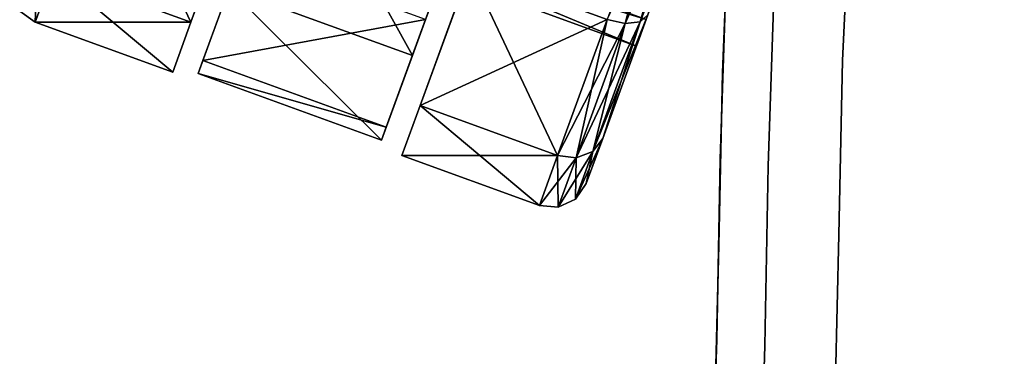
# Model space of a CAD drawing. Units: inches. Extents: x 188 to 297, y -55 to 74.
# Drawn here: x 222 to 225, y 20 to 21 of the extents above; entities that cross this region are included whole.
import ezdxf

# ---------------------------------------------------------------- set-up
doc = ezdxf.new("R2010")
doc.units = ezdxf.units.IN
doc.header["$MEASUREMENT"] = 0
doc.layers.add('A-FURN', color=7, linetype='Continuous')
doc.layers.add('A-FURN-ATTRIBUTE-T', color=7, linetype='Continuous')

# ---------------------------------------------------------------- blocks, each defined once
blk = doc.blocks.new('3_NALYGM')
for points, invisible_edges in [([(-11.8531, 3.7406, 3.8352), (-11.6543, 4.2411, 3.838), (-9.5055, 2.735, 4.2301), (-11.8531, 3.7406, 3.8352)], 11), ([(-9.5055, 2.735, 4.2301), (-11.6543, 4.2411, 3.838), (-9.0401, 4.0137, 4.2301), (-9.5055, 2.735, 4.2301)], 15), ([(-9.5055, 2.735, 4.2301), (-11.9195, 3.8163, 4.0614), (-11.8531, 3.7406, 3.8352), (-9.5055, 2.735, 4.2301)], 11), ([(-9.4868, 2.8048, 4.6312), (-11.9195, 3.8163, 4.0614), (-9.5055, 2.735, 4.2301), (-9.4868, 2.8048, 4.6312)], 15), ([(-9.4868, 2.8048, 4.6312), (-10.0883, 3.08, 4.568), (-11.9195, 3.8163, 4.0614), (-9.4868, 2.8048, 4.6312)], 15), ([(-13.8424, 2.8325, 1.9193), (-13.6909, 3.2487, 1.6636), (-13.6822, 3.2726, 2.3876)], 3), ([(-13.6822, 3.2726, 0.1714), (-13.6909, 3.2487, 0.8954), (-13.8424, 2.8325, 0.6398)], 3), ([(-13.6909, 3.2487, 1.6636), (-13.8424, 2.8325, 1.9193), (-13.7261, 3.1519, 1.2795)], 3), ([(-13.6909, 3.2487, 0.8954), (-13.7261, 3.1519, 1.2795), (-13.8424, 2.8325, 0.6398)], 14), ([(-12.9394, 3.2415, 0.0692), (-12.9288, 3.2705, 0.6143), (-13.1274, 2.725, 0.4388)], 3), ([(-12.9288, 3.2705, 0.6143), (-13.025, 3.0063, 0.8954), (-13.1274, 2.725, 0.4388)], 14), ([(-11.7108, 3.2677, 24.8527), (-11.7832, 3.0732, 24.8765), (-11.7388, 2.7089, 24.9316), (-11.7108, 3.2677, 24.8527)], 11), ([(-11.7388, 2.7089, 24.9316), (-10.2379, 2.7115, 24.9312), (-11.7108, 3.2677, 24.8527), (-11.7388, 2.7089, 24.9316)], 11), ([(-10.0775, 3.26, 24.8538), (-11.7108, 3.2677, 24.8527), (-10.2379, 2.7115, 24.9312), (-10.0775, 3.26, 24.8538)], 11), ([(-13.8189, 2.6669, 1.0337), (-13.6169, 3.2217, 0.8954), (-13.7193, 2.9405, 0.4388)], 3), ([(-13.6169, 3.2217, 0.8954), (-13.8189, 2.6669, 1.0337), (-13.6521, 3.125, 1.2795)], 3), ([(-13.677, 3.0569, 2.2441), (-13.6169, 3.2217, 1.6636), (-13.8034, 2.7095, 1.6945)], 3), ([(-13.6169, 3.2217, 1.6636), (-13.6521, 3.125, 1.2795), (-13.8034, 2.7095, 1.6945)], 14), ([(-13.8424, 2.8325, 1.9193), (-13.901, 2.6714, 1.2795), (-13.7261, 3.1519, 1.2795)], 14), ([(-13.8424, 2.8325, 0.6398), (-13.7261, 3.1519, 1.2795), (-13.901, 2.6714, 1.2795)], 3), ([(-13.8034, 2.7095, 1.6945), (-13.6521, 3.125, 1.2795), (-13.8189, 2.6669, 1.0337)], 3), ([(-12.0944, 3.0516, 24.6047), (-12.1153, 2.9536, 24.5096), (-12.1051, 2.8289, 24.6352), (-12.0944, 3.0516, 24.6047)], 15), ([(-12.0944, 3.0516, 24.6047), (-12.1051, 2.8289, 24.6352), (-12.0599, 2.8406, 24.7338), (-12.0944, 3.0516, 24.6047)], 15), ([(-12.0944, 3.0516, 24.6047), (-12.0599, 2.8406, 24.7338), (-12.0491, 3.0632, 24.703), (-12.0944, 3.0516, 24.6047)], 15), ([(-11.9891, 2.8492, 24.8159), (-12.0491, 3.0632, 24.703), (-12.0599, 2.8406, 24.7338), (-11.9891, 2.8492, 24.8159)], 15), ([(-11.7935, 2.8542, 24.9073), (-11.7388, 2.7089, 24.9316), (-11.7832, 3.0732, 24.8765), (-11.7935, 2.8542, 24.9073)], 15), ([(-13.0602, 2.9096, 1.2795), (-13.227, 2.4515, 1.0337), (-13.025, 3.0063, 0.8954)], 3), ([(-13.1274, 2.725, 0.4388), (-13.025, 3.0063, 0.8954), (-13.227, 2.4515, 1.0337)], 3), ([(-13.0602, 2.9096, 1.2795), (-13.025, 3.0063, 1.6636), (-13.2114, 2.4941, 1.6945)], 14), ([(-13.2114, 2.4941, 1.6945), (-13.025, 3.0063, 1.6636), (-13.085, 2.8414, 2.2441)], 3), ([(-13.1025, 2.5632, 0.6398), (-12.951, 2.9794, 0.8954), (-12.9423, 3.0033, 0.1714)], 3), ([(-12.9423, 3.0033, 2.3876), (-12.951, 2.9794, 1.6636), (-13.1025, 2.5632, 1.9193)], 3), ([(-12.951, 2.9794, 0.8954), (-13.1025, 2.5632, 0.6398), (-12.9862, 2.8826, 1.2795)], 3), ([(-12.951, 2.9794, 1.6636), (-12.9862, 2.8826, 1.2795), (-13.1025, 2.5632, 1.9193)], 14), ([(-12.1143, 2.9763, 24.2413), (-12.1054, 2.884, 24.1895), (-12.134, 2.3897, 24.3133), (-12.1143, 2.9763, 24.2413)], 11), ([(-12.134, 2.3897, 24.3133), (-12.1262, 2.6701, 24.5474), (-12.1143, 2.9763, 24.2413), (-12.134, 2.3897, 24.3133)], 11), ([(-12.1262, 2.6701, 24.5474), (-12.1153, 2.9536, 24.5096), (-12.1143, 2.9763, 24.2413), (-12.1262, 2.6701, 24.5474)], 14), ([(-12.1262, 2.6701, 24.5474), (-12.1051, 2.8289, 24.6352), (-12.1153, 2.9536, 24.5096), (-12.1262, 2.6701, 24.5474)], 11), ([(-11.9595, 2.9481, 24.0877), (-11.9789, 2.3682, 24.1593), (-12.0119, 2.869, 24.1059), (-11.9595, 2.9481, 24.0877)], 14), ([(-11.9595, 2.9481, 24.0877), (-9.9958, 2.6453, 24.1263), (-11.9789, 2.3682, 24.1593), (-11.9595, 2.9481, 24.0877)], 11), ([(-9.9958, 2.6453, 24.1263), (-11.9595, 2.9481, 24.0877), (-9.9036, 2.9457, 24.088), (-9.9958, 2.6453, 24.1263)], 11), ([(-13.227, 2.4515, 1.0337), (-13.0602, 2.9096, 1.2795), (-13.2114, 2.4941, 1.6945)], 3), ([(-13.1025, 2.5632, 0.6398), (-13.1611, 2.4021, 1.2795), (-12.9862, 2.8826, 1.2795)], 14), ([(-13.1025, 2.5632, 1.9193), (-12.9862, 2.8826, 1.2795), (-13.1611, 2.4021, 1.2795)], 3), ([(-12.1054, 2.884, 24.1895), (-12.1222, 2.4205, 24.2462), (-12.134, 2.3897, 24.3133), (-12.1054, 2.884, 24.1895)], 15), ([(-12.1054, 2.884, 24.1895), (-12.0678, 2.8756, 24.1377), (-12.1222, 2.4205, 24.2462), (-12.1054, 2.884, 24.1895)], 15), ([(-12.0678, 2.8756, 24.1377), (-12.0846, 2.4136, 24.1943), (-12.1222, 2.4205, 24.2462), (-12.0678, 2.8756, 24.1377)], 15), ([(-12.0119, 2.869, 24.1059), (-12.0846, 2.4136, 24.1943), (-12.0678, 2.8756, 24.1377), (-12.0119, 2.869, 24.1059)], 15), ([(-12.0119, 2.869, 24.1059), (-12.0287, 2.4085, 24.1625), (-12.0846, 2.4136, 24.1943), (-12.0119, 2.869, 24.1059)], 15), ([(-11.9789, 2.3682, 24.1593), (-12.0287, 2.4085, 24.1625), (-12.0119, 2.869, 24.1059), (-11.9789, 2.3682, 24.1593)], 15), ([(-12.5126, 2.4574, 1.8602), (-12.3726, 2.8418, 1.624), (-12.3672, 2.8568, 2.2853)], 3), ([(-12.3672, 2.8568, 0.2737), (-12.3726, 2.8418, 0.935), (-12.5126, 2.4574, 0.6988)], 3), ([(-12.3726, 2.8418, 1.624), (-12.5126, 2.4574, 1.8602), (-12.4042, 2.7551, 1.2795)], 3), ([(-12.3726, 2.8418, 0.935), (-12.4042, 2.7551, 1.2795), (-12.5126, 2.4574, 0.6988)], 14), ([(-12.0599, 2.8406, 24.7338), (-12.1051, 2.8289, 24.6352), (-12.067, 2.6197, 24.7629), (-12.0599, 2.8406, 24.7338)], 15), ([(-12.0599, 2.8406, 24.7338), (-12.067, 2.6197, 24.7629), (-11.9962, 2.6284, 24.8451), (-12.0599, 2.8406, 24.7338)], 15), ([(-11.9891, 2.8492, 24.8159), (-12.0599, 2.8406, 24.7338), (-11.9962, 2.6284, 24.8451), (-11.9891, 2.8492, 24.8159)], 15), ([(-11.9891, 2.8492, 24.8159), (-11.9962, 2.6284, 24.8451), (-11.9047, 2.6335, 24.9043), (-11.9891, 2.8492, 24.8159)], 15), ([(-11.8977, 2.8538, 24.875), (-11.9891, 2.8492, 24.8159), (-11.9047, 2.6335, 24.9043), (-11.8977, 2.8538, 24.875)], 15), ([(-11.8977, 2.8538, 24.875), (-11.9047, 2.6335, 24.9043), (-11.7388, 2.7089, 24.9316), (-11.8977, 2.8538, 24.875)], 15), ([(-11.7935, 2.8542, 24.9073), (-11.8977, 2.8538, 24.875), (-11.7388, 2.7089, 24.9316), (-11.7935, 2.8542, 24.9073)], 15), ([(-12.1262, 2.6701, 24.5474), (-12.1122, 2.6083, 24.6641), (-12.1051, 2.8289, 24.6352), (-12.1262, 2.6701, 24.5474)], 15), ([(-12.1122, 2.6083, 24.6641), (-12.067, 2.6197, 24.7629), (-12.1051, 2.8289, 24.6352), (-12.1122, 2.6083, 24.6641)], 15), ([(-12.5126, 2.4574, 1.8602), (-12.5658, 2.3111, 1.2795), (-12.4042, 2.7551, 1.2795)], 14), ([(-12.5126, 2.4574, 0.6988), (-12.4042, 2.7551, 1.2795), (-12.5658, 2.3111, 1.2795)], 3), ([(-11.9047, 2.6335, 24.9043), (-11.8003, 2.6348, 24.9364), (-11.7388, 2.7089, 24.9316), (-11.9047, 2.6335, 24.9043)], 15), ([(-11.7388, 2.7089, 24.9316), (-11.8049, 2.415, 24.9637), (-11.75, 2.1453, 24.9991), (-11.7388, 2.7089, 24.9316)], 11), ([(-11.8049, 2.415, 24.9637), (-11.7388, 2.7089, 24.9316), (-11.8003, 2.6348, 24.9364), (-11.8049, 2.415, 24.9637)], 15), ([(-11.7388, 2.7089, 24.9316), (-11.75, 2.1453, 24.9991), (-10.2993, 2.4311, 24.9666), (-11.7388, 2.7089, 24.9316)], 14), ([(-10.2379, 2.7115, 24.9312), (-11.7388, 2.7089, 24.9316), (-10.2993, 2.4311, 24.9666), (-10.2379, 2.7115, 24.9312)], 11), ([(-12.1262, 2.6701, 24.5474), (-12.134, 2.3897, 24.3133), (-12.1375, 2.1127, 24.6138), (-12.1262, 2.6701, 24.5474)], 11), ([(-12.1375, 2.1127, 24.6138), (-12.1169, 2.3894, 24.6911), (-12.1262, 2.6701, 24.5474), (-12.1375, 2.1127, 24.6138)], 11), ([(-12.1169, 2.3894, 24.6911), (-12.1122, 2.6083, 24.6641), (-12.1262, 2.6701, 24.5474), (-12.1169, 2.3894, 24.6911)], 15), ([(-9.9958, 2.6453, 24.1263), (-10.0682, 2.3398, 24.1625), (-11.9789, 2.3682, 24.1593), (-9.9958, 2.6453, 24.1263)], 14), ([(-12.1169, 2.3894, 24.6911), (-12.0717, 2.4002, 24.79), (-12.1122, 2.6083, 24.6641), (-12.1169, 2.3894, 24.6911)], 15), ([(-12.1122, 2.6083, 24.6641), (-12.0717, 2.4002, 24.79), (-12.067, 2.6197, 24.7629), (-12.1122, 2.6083, 24.6641)], 15), ([(-12.0717, 2.4002, 24.79), (-12.0009, 2.4085, 24.8724), (-12.067, 2.6197, 24.7629), (-12.0717, 2.4002, 24.79)], 15), ([(-12.0009, 2.4085, 24.8724), (-11.9962, 2.6284, 24.8451), (-12.067, 2.6197, 24.7629), (-12.0009, 2.4085, 24.8724)], 15), ([(-11.9094, 2.4135, 24.9316), (-11.9962, 2.6284, 24.8451), (-12.0009, 2.4085, 24.8724), (-11.9094, 2.4135, 24.9316)], 15), ([(-11.9094, 2.4135, 24.9316), (-11.9047, 2.6335, 24.9043), (-11.9962, 2.6284, 24.8451), (-11.9094, 2.4135, 24.9316)], 15), ([(-11.8049, 2.415, 24.9637), (-11.9047, 2.6335, 24.9043), (-11.9094, 2.4135, 24.9316), (-11.8049, 2.415, 24.9637)], 15), ([(-11.8049, 2.415, 24.9637), (-11.8003, 2.6348, 24.9364), (-11.9047, 2.6335, 24.9043), (-11.8049, 2.415, 24.9637)], 15), ([(-12.134, 2.3897, 24.3133), (-12.1222, 2.4205, 24.2462), (-12.1319, 1.9736, 24.2948), (-12.134, 2.3897, 24.3133)], 15), ([(-12.1319, 1.9736, 24.2948), (-12.1222, 2.4205, 24.2462), (-12.0846, 2.4136, 24.1943), (-12.1319, 1.9736, 24.2948)], 15), ([(-10.2993, 2.4311, 24.9666), (-11.75, 2.1453, 24.9991), (-10.34, 2.1458, 24.9991), (-10.2993, 2.4311, 24.9666)], 11), ([(-12.134, 2.3897, 24.3133), (-12.1319, 1.9736, 24.2948), (-12.1448, 1.806, 24.3747), (-12.134, 2.3897, 24.3133)], 11), ([(-12.1448, 1.806, 24.3747), (-12.1375, 2.1127, 24.6138), (-12.134, 2.3897, 24.3133), (-12.1448, 1.806, 24.3747)], 11), ([(-12.1169, 2.3894, 24.6911), (-12.1375, 2.1127, 24.6138), (-12.1206, 2.172, 24.716), (-12.1169, 2.3894, 24.6911)], 15), ([(-12.0942, 1.9674, 24.2429), (-12.1319, 1.9736, 24.2948), (-12.0846, 2.4136, 24.1943), (-12.0942, 1.9674, 24.2429)], 15), ([(-12.1169, 2.3894, 24.6911), (-12.1206, 2.172, 24.716), (-12.0755, 2.1818, 24.8151), (-12.1169, 2.3894, 24.6911)], 15), ([(-12.1169, 2.3894, 24.6911), (-12.0755, 2.1818, 24.8151), (-12.0717, 2.4002, 24.79), (-12.1169, 2.3894, 24.6911)], 15), ([(-12.0942, 1.9674, 24.2429), (-12.0846, 2.4136, 24.1943), (-12.0287, 2.4085, 24.1625), (-12.0942, 1.9674, 24.2429)], 15), ([(-12.0384, 1.9628, 24.211), (-12.0942, 1.9674, 24.2429), (-12.0287, 2.4085, 24.1625), (-12.0384, 1.9628, 24.211)], 15), ([(-12.0047, 2.1893, 24.8975), (-12.0717, 2.4002, 24.79), (-12.0755, 2.1818, 24.8151), (-12.0047, 2.1893, 24.8975)], 15), ([(-12.0047, 2.1893, 24.8975), (-12.0009, 2.4085, 24.8724), (-12.0717, 2.4002, 24.79), (-12.0047, 2.1893, 24.8975)], 15), ([(-12.0384, 1.9628, 24.211), (-12.0287, 2.4085, 24.1625), (-11.9789, 2.3682, 24.1593), (-12.0384, 1.9628, 24.211)], 15), ([(-12.0047, 2.1893, 24.8975), (-11.9131, 2.1938, 24.9568), (-12.0009, 2.4085, 24.8724), (-12.0047, 2.1893, 24.8975)], 15), ([(-11.9094, 2.4135, 24.9316), (-12.0009, 2.4085, 24.8724), (-11.9131, 2.1938, 24.9568), (-11.9094, 2.4135, 24.9316)], 15), ([(-11.8087, 2.195, 24.9889), (-11.9094, 2.4135, 24.9316), (-11.9131, 2.1938, 24.9568), (-11.8087, 2.195, 24.9889)], 15), ([(-11.8049, 2.415, 24.9637), (-11.9094, 2.4135, 24.9316), (-11.8087, 2.195, 24.9889), (-11.8049, 2.415, 24.9637)], 15), ([(-11.8049, 2.415, 24.9637), (-11.8087, 2.195, 24.9889), (-11.75, 2.1453, 24.9991), (-11.8049, 2.415, 24.9637)], 15), ([(-11.9898, 1.7869, 24.2204), (-12.0384, 1.9628, 24.211), (-11.9789, 2.3682, 24.1593), (-11.9898, 1.7869, 24.2204)], 11), ([(-11.9789, 2.3682, 24.1593), (-10.1126, 2.0286, 24.1964), (-11.9898, 1.7869, 24.2204), (-11.9789, 2.3682, 24.1593)], 11), ([(-10.0682, 2.3398, 24.1625), (-10.1126, 2.0286, 24.1964), (-11.9789, 2.3682, 24.1593), (-10.0682, 2.3398, 24.1625)], 14), ([(-11.9131, 2.1938, 24.9568), (-12.0047, 2.1893, 24.8975), (-11.9173, 1.9741, 24.9797), (-11.9131, 2.1938, 24.9568)], 15), ([(-11.9131, 2.1938, 24.9568), (-11.9173, 1.9741, 24.9797), (-11.75, 2.1453, 24.9991), (-11.9131, 2.1938, 24.9568)], 15), ([(-11.8087, 2.195, 24.9889), (-11.9131, 2.1938, 24.9568), (-11.75, 2.1453, 24.9991), (-11.8087, 2.195, 24.9889)], 15), ([(-12.1375, 2.1127, 24.6138), (-12.1247, 1.9556, 24.7387), (-12.1206, 2.172, 24.716), (-12.1375, 2.1127, 24.6138)], 15), ([(-12.0796, 1.9642, 24.8378), (-12.1206, 2.172, 24.716), (-12.1247, 1.9556, 24.7387), (-12.0796, 1.9642, 24.8378)], 15), ([(-12.0796, 1.9642, 24.8378), (-12.0755, 2.1818, 24.8151), (-12.1206, 2.172, 24.716), (-12.0796, 1.9642, 24.8378)], 15), ([(-12.0796, 1.9642, 24.8378), (-12.0088, 1.9706, 24.9204), (-12.0755, 2.1818, 24.8151), (-12.0796, 1.9642, 24.8378)], 15), ([(-12.0047, 2.1893, 24.8975), (-12.0755, 2.1818, 24.8151), (-12.0088, 1.9706, 24.9204), (-12.0047, 2.1893, 24.8975)], 15), ([(-12.0047, 2.1893, 24.8975), (-12.0088, 1.9706, 24.9204), (-11.9173, 1.9741, 24.9797), (-12.0047, 2.1893, 24.8975)], 15), ([(-11.9173, 1.9741, 24.9797), (-11.8128, 1.9747, 25.0119), (-11.75, 2.1453, 24.9991), (-11.9173, 1.9741, 24.9797)], 15), ([(-11.75, 2.1453, 24.9991), (-11.8185, 1.7542, 25.0323), (-11.7643, 1.5789, 25.0516), (-11.75, 2.1453, 24.9991)], 11), ([(-11.8185, 1.7542, 25.0323), (-11.75, 2.1453, 24.9991), (-11.8128, 1.9747, 25.0119), (-11.8185, 1.7542, 25.0323)], 15), ([(-11.7643, 1.5789, 25.0516), (-10.3638, 1.8576, 25.0278), (-11.75, 2.1453, 24.9991), (-11.7643, 1.5789, 25.0516)], 11), ([(-10.3638, 1.8576, 25.0278), (-10.34, 2.1458, 24.9991), (-11.75, 2.1453, 24.9991), (-10.3638, 1.8576, 25.0278)], 14), ([(-12.1516, 1.5609, 24.6653), (-12.1375, 2.1127, 24.6138), (-12.1448, 1.806, 24.3747), (-12.1516, 1.5609, 24.6653)], 14), ([(-12.1516, 1.5609, 24.6653), (-12.1303, 1.7397, 24.7588), (-12.1375, 2.1127, 24.6138), (-12.1516, 1.5609, 24.6653)], 11), ([(-12.1375, 2.1127, 24.6138), (-12.1303, 1.7397, 24.7588), (-12.1247, 1.9556, 24.7387), (-12.1375, 2.1127, 24.6138)], 15), ([(-10.1126, 2.0286, 24.1964), (-10.136, 1.7142, 24.2273), (-11.9898, 1.7869, 24.2204), (-10.1126, 2.0286, 24.1964)], 14), ([(-12.1448, 1.806, 24.3747), (-12.1319, 1.9736, 24.2948), (-12.1407, 1.5347, 24.336), (-12.1448, 1.806, 24.3747)], 15), ([(-12.0942, 1.9674, 24.2429), (-12.1407, 1.5347, 24.336), (-12.1319, 1.9736, 24.2948), (-12.0942, 1.9674, 24.2429)], 15), ([(-11.9229, 1.7545, 25.0001), (-11.9173, 1.9741, 24.9797), (-12.0088, 1.9706, 24.9204), (-11.9229, 1.7545, 25.0001)], 15), ([(-11.8185, 1.7542, 25.0323), (-11.9173, 1.9741, 24.9797), (-11.9229, 1.7545, 25.0001), (-11.8185, 1.7542, 25.0323)], 15), ([(-11.8185, 1.7542, 25.0323), (-11.8128, 1.9747, 25.0119), (-11.9173, 1.9741, 24.9797), (-11.8185, 1.7542, 25.0323)], 15), ([(-12.0942, 1.9674, 24.2429), (-12.103, 1.529, 24.284), (-12.1407, 1.5347, 24.336), (-12.0942, 1.9674, 24.2429)], 15), ([(-12.1303, 1.7397, 24.7588), (-12.0852, 1.747, 24.858), (-12.1247, 1.9556, 24.7387), (-12.1303, 1.7397, 24.7588)], 15), ([(-12.0796, 1.9642, 24.8378), (-12.1247, 1.9556, 24.7387), (-12.0852, 1.747, 24.858), (-12.0796, 1.9642, 24.8378)], 15), ([(-12.0384, 1.9628, 24.211), (-12.103, 1.529, 24.284), (-12.0942, 1.9674, 24.2429), (-12.0384, 1.9628, 24.211)], 15), ([(-12.0384, 1.9628, 24.211), (-12.0472, 1.5245, 24.2521), (-12.103, 1.529, 24.284), (-12.0384, 1.9628, 24.211)], 15), ([(-12.0144, 1.7521, 24.9407), (-12.0796, 1.9642, 24.8378), (-12.0852, 1.747, 24.858), (-12.0144, 1.7521, 24.9407)], 15), ([(-12.0144, 1.7521, 24.9407), (-12.0088, 1.9706, 24.9204), (-12.0796, 1.9642, 24.8378), (-12.0144, 1.7521, 24.9407)], 15), ([(-12.0384, 1.9628, 24.211), (-11.9898, 1.7869, 24.2204), (-12.0472, 1.5245, 24.2521), (-12.0384, 1.9628, 24.211)], 15), ([(-12.0144, 1.7521, 24.9407), (-11.9229, 1.7545, 25.0001), (-12.0088, 1.9706, 24.9204), (-12.0144, 1.7521, 24.9407)], 15), ([(-10.3638, 1.8576, 25.0278), (-11.7643, 1.5789, 25.0516), (-10.3759, 1.5679, 25.0524), (-10.3638, 1.8576, 25.0278)], 11), ([(-12.1448, 1.806, 24.3747), (-12.1407, 1.5347, 24.336), (-12.1632, 1.222, 24.4244), (-12.1448, 1.806, 24.3747)], 11), ([(-12.1632, 1.222, 24.4244), (-12.1516, 1.5609, 24.6653), (-12.1448, 1.806, 24.3747), (-12.1632, 1.222, 24.4244)], 11), ([(-11.9898, 1.7869, 24.2204), (-12.0083, 1.2052, 24.2698), (-12.0472, 1.5245, 24.2521), (-11.9898, 1.7869, 24.2204)], 14), ([(-11.9898, 1.7869, 24.2204), (-10.136, 1.7142, 24.2273), (-12.0083, 1.2052, 24.2698), (-11.9898, 1.7869, 24.2204)], 11), ([(-11.9229, 1.7545, 25.0001), (-12.0144, 1.7521, 24.9407), (-11.9297, 1.5343, 25.0181), (-11.9229, 1.7545, 25.0001)], 15), ([(-11.9229, 1.7545, 25.0001), (-11.9297, 1.5343, 25.0181), (-11.7643, 1.5789, 25.0516), (-11.9229, 1.7545, 25.0001)], 15), ([(-11.8185, 1.7542, 25.0323), (-11.9229, 1.7545, 25.0001), (-11.7643, 1.5789, 25.0516), (-11.8185, 1.7542, 25.0323)], 15)]:
    blk.add_3dface(points, dxfattribs=dict(invisible_edges=invisible_edges))
for points in [[(-14.254, 3.4284, 1.2795), (-12.4042, 2.7551, 1.2795), (-14.2224, 3.5151, 0.935)], [(-12.3726, 2.8418, 0.935), (-14.2224, 3.5151, 0.935), (-12.4042, 2.7551, 1.2795)], [(-14.2863, 2.9941, 1.9193), (-13.8424, 2.8325, 1.9193), (-14.1262, 3.4342, 2.3876)], [(-13.6822, 3.2726, 2.3876), (-14.1262, 3.4342, 2.3876), (-13.8424, 2.8325, 1.9193)], [(-13.7193, 2.9405, 0.4388), (-13.5313, 3.4569, 0.0692), (-13.1274, 2.725, 0.4388)], [(-13.1274, 2.725, 0.4388), (-13.5313, 3.4569, 0.0692), (-12.9394, 3.2415, 0.0692)], [(-12.2795, 3.4429, 2.5591), (-12.4983, 2.8417, 2.3876), (-12.4401, 2.829, 2.3739)], [(-12.224, 3.4227, 2.5432), (-12.2795, 3.4429, 2.5591), (-12.4401, 2.829, 2.3739)], [(-12.3726, 2.8418, 1.624), (-12.4042, 2.7551, 1.2795), (-14.254, 3.4284, 1.2795)], [(-12.4983, 2.8417, 0.1714), (-12.224, 3.4227, 0.0158), (-12.4401, 2.829, 0.1851)], [(-12.1834, 3.4079, 0.0591), (-12.4401, 2.829, 0.1851), (-12.224, 3.4227, 0.0158)], [(-12.224, 3.4227, 2.5432), (-12.4401, 2.829, 2.3739), (-12.3921, 2.8345, 2.3365)], [(-12.1834, 3.4079, 0.0591), (-12.3921, 2.8345, 0.2226), (-12.4401, 2.829, 0.1851)], [(-12.1834, 3.4079, 2.5), (-12.224, 3.4227, 2.5432), (-12.3921, 2.8345, 2.3365)], [(-12.1834, 3.4079, 0.0591), (-12.1685, 3.4025, 0.1181), (-12.3921, 2.8345, 0.2226)], [(-12.1834, 3.4079, 2.5), (-12.3921, 2.8345, 2.3365), (-12.3672, 2.8568, 2.2853)], [(-12.3672, 2.8568, 0.2737), (-12.3921, 2.8345, 0.2226), (-12.1685, 3.4025, 0.1181)], [(-13.8424, 2.8325, 0.6398), (-14.2863, 2.9941, 0.6398), (-13.6822, 3.2726, 0.1714)], [(-13.8034, 2.7095, 1.6945), (-13.085, 2.8414, 2.2441), (-13.677, 3.0569, 2.2441)], [(-14.3951, 2.8681, 1.2795), (-14.345, 2.833, 1.2795), (-14.3372, 3.0272, 1.9114)], [(-14.2863, 2.9941, 1.9193), (-14.3372, 3.0272, 1.9114), (-14.345, 2.833, 1.2795)], [(-14.2863, 2.9941, 0.6398), (-14.345, 2.833, 1.2795), (-14.3951, 2.8681, 1.2795)], [(-14.2863, 2.9941, 0.6398), (-13.8424, 2.8325, 0.6398), (-14.345, 2.833, 1.2795)], [(-14.2863, 2.9941, 1.9193), (-14.345, 2.833, 1.2795), (-13.901, 2.6714, 1.2795)], [(-13.8424, 2.8325, 1.9193), (-14.2863, 2.9941, 1.9193), (-13.901, 2.6714, 1.2795)], [(-13.1025, 2.5632, 1.9193), (-12.6585, 2.4016, 1.9193), (-12.9423, 3.0033, 2.3876)], [(-12.9423, 3.0033, 0.1714), (-12.4983, 2.8417, 0.1714), (-13.1025, 2.5632, 0.6398)], [(-12.6585, 2.4016, 1.9193), (-12.4983, 2.8417, 2.3876), (-12.9423, 3.0033, 2.3876)], [(-13.7193, 2.9405, 0.4388), (-13.227, 2.4515, 1.0337), (-13.8189, 2.6669, 1.0337)], [(-13.227, 2.4515, 1.0337), (-13.7193, 2.9405, 0.4388), (-13.1274, 2.725, 0.4388)], [(-13.901, 2.6714, 1.2795), (-14.345, 2.833, 1.2795), (-13.8424, 2.8325, 0.6398)], [(-13.085, 2.8414, 2.2441), (-13.8034, 2.7095, 1.6945), (-13.2114, 2.4941, 1.6945)], [(-12.6585, 2.4016, 0.6398), (-13.1025, 2.5632, 0.6398), (-12.4983, 2.8417, 0.1714)], [(-12.6585, 2.4016, 1.9193), (-12.5983, 2.3943, 1.9114), (-12.4983, 2.8417, 2.3876)], [(-12.6585, 2.4016, 0.6398), (-12.4983, 2.8417, 0.1714), (-12.4401, 2.829, 0.1851)], [(-12.4983, 2.8417, 2.3876), (-12.5983, 2.3943, 1.9114), (-12.4401, 2.829, 2.3739)], [(-12.5449, 2.4147, 0.6693), (-12.5983, 2.3943, 0.6477), (-12.3921, 2.8345, 0.2226)], [(-12.5983, 2.3943, 0.6477), (-12.4401, 2.829, 0.1851), (-12.3921, 2.8345, 0.2226)], [(-12.5126, 2.4574, 0.6988), (-12.5449, 2.4147, 0.6693), (-12.3672, 2.8568, 0.2737)], [(-12.5449, 2.4147, 0.6693), (-12.3921, 2.8345, 0.2226), (-12.3672, 2.8568, 0.2737)], [(-12.5449, 2.4147, 1.8898), (-12.5126, 2.4574, 1.8602), (-12.3921, 2.8345, 2.3365)], [(-12.5449, 2.4147, 1.8898), (-12.3921, 2.8345, 2.3365), (-12.4401, 2.829, 2.3739)], [(-12.3672, 2.8568, 2.2853), (-12.3921, 2.8345, 2.3365), (-12.5126, 2.4574, 1.8602)], [(-12.5983, 2.3943, 0.6477), (-12.6585, 2.4016, 0.6398), (-12.4401, 2.829, 0.1851)], [(-12.5449, 2.4147, 1.8898), (-12.4401, 2.829, 2.3739), (-12.5983, 2.3943, 1.9114)], [(-13.8034, 2.7095, 1.6945), (-13.8189, 2.6669, 1.0337), (-13.2114, 2.4941, 1.6945)], [(-13.2114, 2.4941, 1.6945), (-13.8189, 2.6669, 1.0337), (-13.227, 2.4515, 1.0337)], [(-13.1025, 2.5632, 0.6398), (-12.6585, 2.4016, 0.6398), (-13.1611, 2.4021, 1.2795)], [(-13.1611, 2.4021, 1.2795), (-12.7172, 2.2406, 1.2795), (-13.1025, 2.5632, 1.9193)], [(-12.6585, 2.4016, 1.9193), (-13.1025, 2.5632, 1.9193), (-12.7172, 2.2406, 1.2795)], [(-12.5449, 2.4147, 0.6693), (-12.5126, 2.4574, 0.6988), (-12.6008, 2.2611, 1.2795)], [(-12.5658, 2.3111, 1.2795), (-12.6008, 2.2611, 1.2795), (-12.5126, 2.4574, 0.6988)], [(-12.5126, 2.4574, 1.8602), (-12.5449, 2.4147, 1.8898), (-12.5658, 2.3111, 1.2795)], [(-12.6585, 2.4016, 0.6398), (-12.7172, 2.2406, 1.2795), (-13.1611, 2.4021, 1.2795)], [(-12.6585, 2.4016, 0.6398), (-12.5983, 2.3943, 0.6477), (-12.7172, 2.2406, 1.2795)], [(-12.6585, 2.4016, 1.9193), (-12.7172, 2.2406, 1.2795), (-12.6563, 2.2352, 1.2795)], [(-12.7172, 2.2406, 1.2795), (-12.5983, 2.3943, 0.6477), (-12.6563, 2.2352, 1.2795)], [(-12.5983, 2.3943, 1.9114), (-12.6585, 2.4016, 1.9193), (-12.6563, 2.2352, 1.2795)], [(-12.5449, 2.4147, 0.6693), (-12.6008, 2.2611, 1.2795), (-12.6563, 2.2352, 1.2795)], [(-12.5449, 2.4147, 0.6693), (-12.6563, 2.2352, 1.2795), (-12.5983, 2.3943, 0.6477)], [(-12.5983, 2.3943, 1.9114), (-12.6563, 2.2352, 1.2795), (-12.6008, 2.2611, 1.2795)], [(-12.5449, 2.4147, 1.8898), (-12.5983, 2.3943, 1.9114), (-12.6008, 2.2611, 1.2795)], [(-12.5449, 2.4147, 1.8898), (-12.6008, 2.2611, 1.2795), (-12.5658, 2.3111, 1.2795)]]:
    blk.add_3dface(points)
at = {"layer": 'A-FURN-ATTRIBUTE-T'}
blk.add_attdef('CAPTG', (0, 1), '', height=2.5, dxfattribs=at)
at = {"layer": 'A-FURN-ATTRIBUTE-T', "flags": 1}
for tag in ['CAPPN', 'CAPMG', 'CAPMC', 'CAPQT', 'CAPDH', 'CAPGC']:
    blk.add_attdef(tag, (0, 0), '', height=0.001, dxfattribs=at)

msp = doc.modelspace()

# ---------------------------------------------------------------- block references
at = {"layer": 'A-FURN'}
msp.add_blockref('3_NALYGM', (236.7032, 18.3512), dxfattribs=at)

doc.saveas('drawing.dxf')
